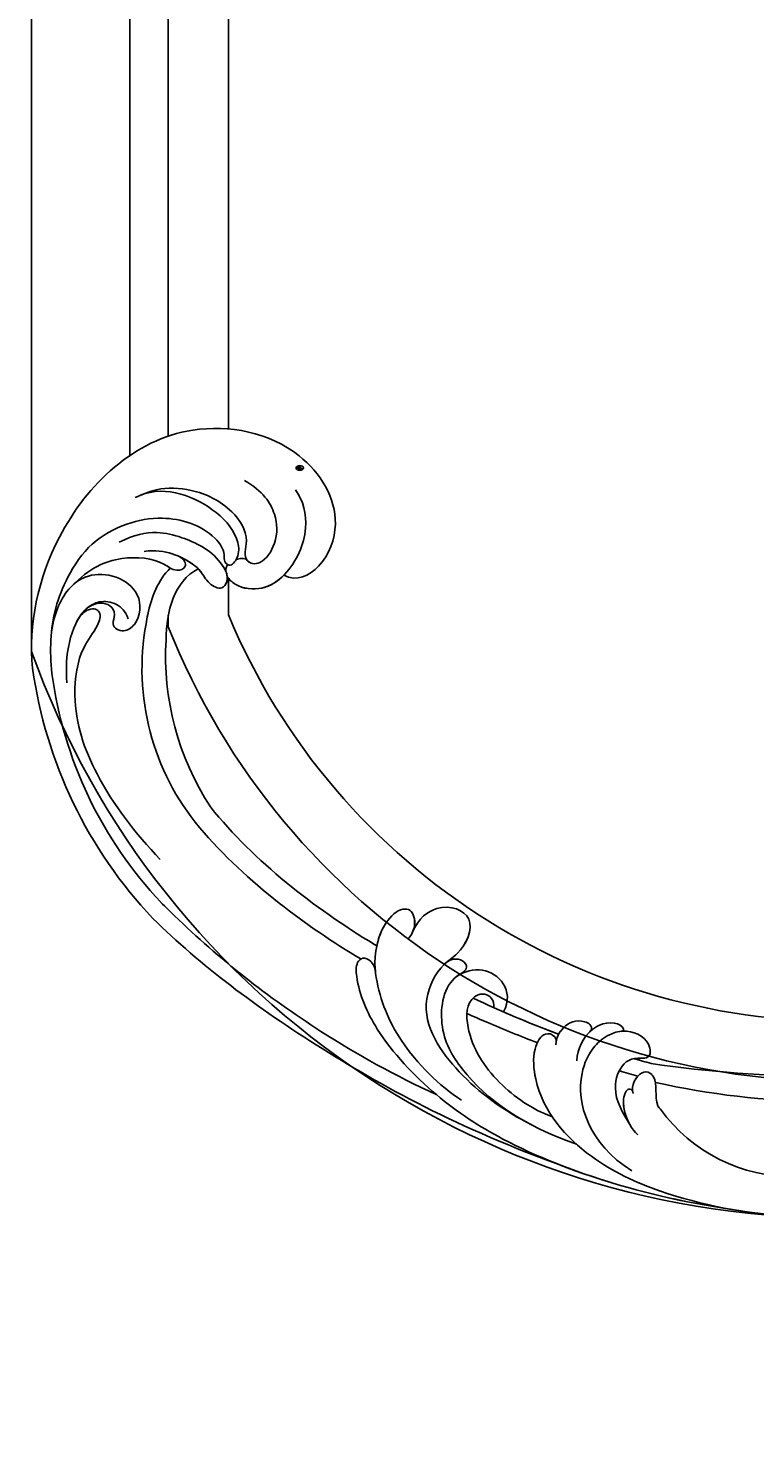
# Model space of a CAD drawing. Units: millimetres. Extents: x 26526 to 28626, y 375 to 1860.
# Drawn here: x 28278 to 28292, y 955 to 982 of the extents above; entities that cross this region are included whole.
import ezdxf
from ezdxf.xclip import XClip

# ---------------------------------------------------------------- set-up
doc = ezdxf.new("R2010")
doc.units = ezdxf.units.MM
doc.header["$XCLIPFRAME"] = 2
for name, color, linetype in [('H-06.木作(細線)', 8, 'Continuous'), ('H-07.木作(中線)', 6, 'Continuous'), ('H-08.木作(細線)', 8, 'Continuous')]:
    doc.layers.add(name, color=color, linetype=linetype)
doc.layers.add('logo', color=240, linetype='Continuous', plot=False)

# ---------------------------------------------------------------- blocks, each defined once
blk = doc.blocks.new('logo')
at = {"layer": 'logo'}
h = blk.add_hatch(color=256, dxfattribs=at)
edge = h.paths.add_edge_path()
edge.add_ellipse((0.18, 0.6), major_axis=(0.323, 0.566), ratio=0.659111, start_angle=263.8576, end_angle=429.825)
edge.add_arc((0.02, 1.39), 0.399, 258.9967, 261.058)
edge.add_ellipse((0.18, 0.6), major_axis=(0.314, 0.551), ratio=0.659838, start_angle=263.243, end_angle=428.5195, ccw=False)
edge.add_arc((0.51, 0.37), 0.0433, 263.9962, 282.4455)
edge = h.paths.add_edge_path()
edge.add_ellipse((0.18, 0.6), major_axis=(0.314, 0.551), ratio=0.659838, start_angle=70.2744, end_angle=262.8394, ccw=False)
edge.add_arc((0.03, 1.2), 0.237, 245.2323, 248.2557, ccw=False)
edge.add_ellipse((0.18, 0.6), major_axis=(0.323, 0.566), ratio=0.659111, start_angle=71.1999, end_angle=263.5875)
edge.add_arc((0.5, 0.37), 0.0389, 266.4658, 288.3928, ccw=False)
edge = h.paths.add_edge_path(flags=17)
edge.add_line((0.2, 1.02), (0.2, 1.03))
edge.add_arc((0.02, 1.39), 0.399, 261.058, 296.4699, ccw=False)
edge.add_ellipse((0.18, 0.6), major_axis=(0.314, 0.551), ratio=0.659838, start_angle=68.5195, end_angle=70.2744)
edge.add_arc((0.03, 1.2), 0.237, 248.2557, 287.7329)
edge.add_arc((0.18, 0.84), 0.155, 119.2735, 139.7006)
edge.add_arc((0.45, 0.59), 0.526, 137.2638, 146.3296)
edge.add_arc((0.7, 0.49), 0.794, 150.4954, 153.1332)
edge.add_arc((0.17, 0.07), 0.799, 100.8186, 103.2077, ccw=False)
edge.add_arc((0.3, 0.68), 0.325, 138.9231, 148.8948, ccw=False)
edge.add_arc((0.62, 0.39), 0.758, 124.4657, 138.4002, ccw=False)
edge = h.paths.add_edge_path()
edge.add_arc((0.03, 1.2), 0.237, 233.3596, 245.2323)
edge.add_ellipse((0.18, 0.6), major_axis=(0.323, 0.566), ratio=0.659111, start_angle=69.825, end_angle=71.1999, ccw=False)
edge.add_arc((0.02, 1.39), 0.399, 251.1923, 258.9967, ccw=False)
h.paths.add_polyline_path([(-0.05, 0.82, -0.021859), (-0.02, 0.83, -0.004955), (-0.01, 0.85, 0.012967), (-0.05, 0.83, 0.223317), (-0.2, 0.65, 0.425243), (-0.17, 0.61, 0.393247), (-0.02, 0.74, -0.084558), (0.02, 0.84, 0.019194), (-0.02, 0.83, 0.004726), (-0.02, 0.82, 0.021148), (-0.04, 0.73, -0.080721), (-0.07, 0.66, -0.104113), (-0.11, 0.63, -0.094873), (-0.16, 0.62, -0.207877), (-0.18, 0.64, -0.223034), (-0.18, 0.67, -0.16869)], flags=17)
h.paths.add_polyline_path([(0.36, 0.97, 0.088592), (0.28, 0.95, 0.140724), (0.2, 0.82, -0.012272), (0.2, 0.81, -0.041532), (0.22, 0.8, 0.005558), (0.22, 0.82, -0.187874)], flags=17)
h.paths.add_polyline_path([(0.19, 0.73, 0.011592), (0.2, 0.77, 0.056884), (0.19, 0.79, -0.271208), (0.1, 0.71, -0.679677), (0.04, 0.82, -0.290071), (0.16, 0.82, -0.103922), (0.19, 0.79, 0.053349), (0.2, 0.81, -0.004508), (0.2, 0.82, 0.220604), (0.1, 0.86, -0.015501), (0.05, 0.85, 0.008768), (0.03, 0.85, 0.029539), (0.02, 0.84, 1.009367)], flags=17)
h.paths.add_polyline_path([(0.22, 0.8, -0.008928), (0.2, 0.77, -0.347678), (0.17, 0.63, 0.00727), (0.06, 0.58, -0.035606), (0.06, 0.58, 0.01139), (0.07, 0.57, 0.012101), (0.15, 0.61, 0.461639)], flags=17)
h.paths.add_polyline_path([(0.11, 0.67, 0.433181), (0.03, 0.63, 0.04486), (0.03, 0.62, -0.026783), (0.04, 0.62, -0.142026), (0.05, 0.64, -0.307429), (0.09, 0.66, -0.953401), (0.07, 0.62, 0.069613), (0.04, 0.62, 0.042891), (0.04, 0.62, -0.067719), (0.07, 0.61, 0.893379)], flags=17)
h.paths.add_polyline_path([(0.02, 0.61, -0.009243), (0.03, 0.61, -0.026651), (0.03, 0.62, 0.013684), (0.02, 0.62, 0.174326), (0, 0.61, 0.391287), (0.01, 0.57, 0.210555), (0.04, 0.56), (0.04, 0.56, 0.001326), (0.05, 0.57, -0.005065), (0.05, 0.57, -0.027528), (0.04, 0.57, -0.195292), (0.02, 0.58, -0.659298)], flags=17)
h.paths.add_polyline_path([(0.04, 0.62, 0.023127), (0.03, 0.61, 0.184672), (0.04, 0.57, 0.098355), (0.06, 0.58, -0.009788), (0.05, 0.58, -0.240413)], flags=17)
h.paths.add_polyline_path([(0.07, 0.57, -0.002039), (0.05, 0.57, 0.07599), (0.1, 0.55, 0.108431), (0.23, 0.55, -0.004552), (0.23, 0.56, -0.028332), (0.17, 0.55, -0.123708)], flags=17)
h.paths.add_polyline_path([(0.4, 0.74, -0.55173), (0.42, 0.69, -0.18979), (0.3, 0.57, -0.013881), (0.27, 0.56, 0.011039), (0.27, 0.56, 0.022162), (0.29, 0.56, -0.010966), (0.31, 0.57, -0.001761), (0.35, 0.58, 0.034744), (0.38, 0.6, 0.086103), (0.43, 0.67, 0.506659), (0.4, 0.76, 0.355205), (0.25, 0.67, 0.093422), (0.23, 0.56, 0.017263), (0.27, 0.56, -0.31391)], flags=17)
h.paths.add_polyline_path([(0.26, 0.55, -0.009702), (0.27, 0.55, -0.004936), (0.27, 0.56, -0.035369), (0.24, 0.55, -0.002587), (0.23, 0.55, 0.014405), (0.24, 0.53, -0.020509)], flags=17)
h.paths.add_polyline_path([(0.27, 0.55, -0.007857), (0.27, 0.55, 0.009702), (0.26, 0.55, 0.020509), (0.24, 0.53, 0.000681), (0.24, 0.53, -0.002588), (0.24, 0.53, -0.013713), (0.25, 0.53, -0.01198)], flags=17)
h.paths.add_polyline_path([(0.28, 0.52, -0.036579), (0.27, 0.55, 0.01198), (0.25, 0.53, 0.013411), (0.24, 0.53, 0.001089), (0.24, 0.53, 0.015933), (0.24, 0.43, -0.190203), (0.19, 0.3, -0.266161), (0.12, 0.27, -0.207317), (0.18, 0.48, -0.064593), (0.24, 0.53, -0.001017), (0.24, 0.53, -0.000681), (0.24, 0.53, 0.152538), (0.11, 0.38, 0.230241), (0.11, 0.24, 0.234095), (0.21, 0.27, 0.172717), (0.27, 0.37, 0.028132), (0.28, 0.44, -0.014352), (0.28, 0.46, 0.062016), (0.31, 0.45, 0.349487), (0.46, 0.53, 0.392407), (0.44, 0.61, 0.130108), (0.38, 0.6, 0.001865), (0.35, 0.58, -0.054721), (0.29, 0.56, 0.014593), (0.27, 0.55, 0.007857), (0.27, 0.55, -0.01108), (0.3, 0.56, -0.100678), (0.41, 0.59, -0.349203), (0.43, 0.57, -0.402437), (0.32, 0.46, -0.009974), (0.32, 0.47, 0.613372), (0.29, 0.51, 0.175713), (0.28, 0.5, -0.002484), (0.28, 0.49, -0.463644), (0.3, 0.49, -0.513768), (0.3, 0.47, -0.075052), (0.28, 0.48, 0.007944)], flags=17)
h.paths.add_polyline_path([(0.31, 0.45, -0.062016), (0.28, 0.46, -0.007786), (0.28, 0.44, 0.027572), (0.28, 0.41, 0.0582), (0.28, 0.4, 0.26466), (0.38, 0.29, 0.315327), (0.49, 0.33, -0.025867), (0.49, 0.33, -0.380363), (0.35, 0.33, -0.153954), (0.31, 0.4, -0.090831)], flags=17)
h.paths.add_polyline_path([(0.46, 0.37, 0.336432), (0.49, 0.33, 0.025867), (0.49, 0.33, 0.026394), (0.5, 0.33, -0.025927), (0.49, 0.33, -0.173285), (0.47, 0.35, -0.685315), (0.49, 0.38, -0.491027), (0.5, 0.35, -0.040547), (0.49, 0.33, 0.025927), (0.5, 0.33, 0.139653), (0.51, 0.36, 1.004843)], flags=17)
h.paths.add_polyline_path([(0.41, 1, 0.143839), (0.35, 1, 0.069213), (0.28, 0.95, -0.088592), (0.36, 0.97, 0.404636)], flags=17)
h.paths.add_polyline_path([(0.27, 0.95, -0.01627), (0.28, 0.95, -0.069213), (0.35, 1, 0.037626), (0.22, 0.93, -0.082213), (0.04, 0.85, 0.004306), (0.02, 0.85, 0.008989), (0.02, 0.84, -0.006474), (0.03, 0.85, -0.136946), (0.1, 0.86, 0.054668)], flags=17)
for points in [[(0.02, 0.84, 0.019194), (-0.02, 0.83, 0.004726), (-0.02, 0.82, -0.044587), (-0.04, 0.73, -0.07623), (-0.08, 0.67, -0.235864), (-0.16, 0.62, -0.450297), (-0.18, 0.67, -0.16869), (-0.05, 0.82, -0.021859), (-0.02, 0.83, -0.004955), (-0.01, 0.85, 0.012967), (-0.05, 0.83, 0.223317), (-0.2, 0.65, 0.425243), (-0.17, 0.61, 0.393247), (-0.02, 0.74, -0.084558)], [(-0.16, 0.62, -0.206522), (-0.18, 0.64, 0.207877), (-0.16, 0.62, 0.024305), (-0.15, 0.62, -0.043373)], [(0.27, 0.56, -0.011039), (0.27, 0.56, -0.017263), (0.23, 0.56, 0.004552), (0.23, 0.55, 0.002587), (0.24, 0.55, 0.035369)]]:
    blk.add_hatch(color=256, dxfattribs=at).paths.add_polyline_path(points)
h = blk.add_hatch(color=256, dxfattribs=at)
edge = h.paths.add_edge_path()
edge.add_ellipse((0.18, 0.6), major_axis=(0.314, 0.551), ratio=0.659838, start_angle=68.5195, end_angle=70.2744, ccw=False)
edge.add_arc((0.02, 1.39), 0.399, 258.9967, 261.058, ccw=False)
edge.add_ellipse((0.18, 0.6), major_axis=(0.323, 0.566), ratio=0.659111, start_angle=69.825, end_angle=71.1999)
edge.add_arc((0.03, 1.2), 0.237, 245.2323, 248.2557)
h = blk.add_hatch(color=256, dxfattribs=at)
h.paths.add_polyline_path([(0.22, 0.8, 0.041532), (0.2, 0.81, 0.012272), (0.2, 0.82, 0.004508), (0.2, 0.81, -0.053349), (0.19, 0.79, -0.056884), (0.2, 0.77, 0.008928)])
h.paths.add_polyline_path([(0.02, 0.84, -0.008989), (0.02, 0.85, 0.010425), (-0.01, 0.85, 0.004955), (-0.02, 0.83, -0.019194)])
h.paths.add_polyline_path([(0.1, 0.86, 0.136946), (0.03, 0.85, -0.008768), (0.05, 0.85, 0.015501)])
h.paths.add_polyline_path([(0.04, 0.62, 0.026783), (0.03, 0.62, 0.026651), (0.03, 0.61, -0.023127), (0.04, 0.62, -0.042891)])
h.paths.add_polyline_path([(0.07, 0.57, -0.01139), (0.06, 0.58, -0.098355), (0.04, 0.57, 0.027528), (0.05, 0.57, 0.005065), (0.05, 0.57, 0.002039)])
for p, q in [((0.04, 0.56), (0.04, 0.56)), ((0.2, 1.03), (0.2, 1.02))]:
    blk.add_line(p, q, dxfattribs=at)
at = {"layer": 'logo', "lineweight": 0}
for p, q in [((0.04, 0.56), (0.04, 0.56)), ((0.2, 1.02), (0.2, 1.03))]:
    blk.add_line(p, q, dxfattribs=at)
at = {"layer": 'logo'}
for points in [[(-0.17, 0.61, -0.425243), (-0.2, 0.65, -0.223317), (-0.05, 0.83, -0.027703), (0.04, 0.85, 0.082213), (0.22, 0.93, -0.037626), (0.35, 1, -0.143839), (0.41, 1, -0.872775)], [(-0.16, 0.62, -0.434531), (-0.18, 0.67, -0.16869), (-0.05, 0.82, 0.909183)], [(0.2, 1.02, 0.060876), (0.06, 0.9, 0.137716), (-0.02, 0.74, -0.393247), (-0.17, 0.61, 79.578459)], [(-0.11, 1.01, 0.200172), (0.2, 1.03, -0.066965)], [(-0.11, 1.01, 0.241802), (0.1, 0.98, 0.575938)], [(-0.05, 0.82, -0.056349), (0.05, 0.85, 0.070229), (0.27, 0.95, 0.769245)], [(-0.02, 0.82, 0.021148), (-0.04, 0.73, 0.658186)], [(0.06, 0.94, 0.039578), (0.01, 0.88, 0.021193), (-0.02, 0.82, 0.700396)], [(0.04, 0.56, -0.210555), (0.01, 0.57, -0.391287), (0, 0.61, -0.174326), (0.02, 0.62, -0.110406), (0.07, 0.62, 0.953401), (0.09, 0.66)], [(0.22, 0.82, -0.026083), (0.19, 0.73, -1.009367), (0.02, 0.84, 0.624773)], [(0.06, 0.58, -0.338614), (0.02, 0.58, -0.659298), (0.02, 0.61, -0.100316), (0.07, 0.61, 0.893379), (0.11, 0.67, 0.433181), (0.03, 0.63, 0.289299), (0.05, 0.57, 0.081086), (0.1, 0.55, -0.684784)], [(0.02, 0.84, -0.416943), (0.2, 0.81, 0.828532)], [(0.2, 0.81, -0.329321), (0.1, 0.71, -0.679677), (0.04, 0.82, 0.415871)], [(0.04, 0.82, -0.290071), (0.16, 0.82, -0.539799), (0.17, 0.63, 0.00727), (0.06, 0.58, -1.51475)], [(0.09, 0.66, 0.307429), (0.05, 0.64, 0.446432), (0.05, 0.58, 0.145269), (0.17, 0.55, -0.214979)], [(0.15, 0.61, -0.015466), (0.04, 0.56, 0.608014)], [(0.1, 0.98, 0.089367), (0.06, 0.94, 0.028397)], [(0.28, 0.46, -0.035926), (0.27, 0.37, -0.172717), (0.21, 0.27, -0.234095), (0.11, 0.24, -0.230241), (0.11, 0.38, -0.17359), (0.26, 0.55)], [(0.1, 0.55, 0.111049), (0.24, 0.55, 0.147976), (0.38, 0.6, 0.393525)], [(0.24, 0.53, 0.016972), (0.24, 0.43, -0.190203), (0.19, 0.3, -0.266161), (0.12, 0.27, -0.290937), (0.25, 0.53, 0.211969)], [(0.2, 0.81, -0.513007), (0.15, 0.61, -1.702754)], [(0.17, 0.55, 0.059536), (0.3, 0.57, 0.18979), (0.42, 0.69, 0.55173), (0.4, 0.74, 0.38162), (0.28, 0.52, -0.007944), (0.28, 0.48, -0.007944)], [(0.19, 1.02, 0.002733), (0.2, 1.02)], [(0.35, 1, 0.216717), (0.2, 0.81, 0.638327)], [(0.36, 0.97, 0.187874), (0.22, 0.82, 0.783226)], [(0.38, 0.6, 0.086103), (0.43, 0.67, 0.506659), (0.4, 0.76, 0.355205), (0.25, 0.67, 0.113269), (0.24, 0.53, 0.583131)], [(0.25, 0.53, -0.023063), (0.3, 0.56, -0.100678), (0.41, 0.59, -0.349203), (0.43, 0.57, -0.402437), (0.32, 0.46, -0.247136)], [(0.26, 0.55, -0.035274), (0.31, 0.57, -0.003626), (0.38, 0.6, 0.389489)], [(0.27, 0.95, -0.105013), (0.36, 0.97, 0.404636), (0.41, 1, 1.743742)], [(0.38, 0.6, -0.130108), (0.44, 0.61, -0.392407), (0.46, 0.53, -0.420619), (0.28, 0.46, -0.420619)], [(0.28, 0.5, -0.175713), (0.29, 0.51, -0.613372), (0.32, 0.47)], [(0.3, 0.47, 0.513768), (0.3, 0.49, 0.463644), (0.28, 0.49, 0.463644)], [(0.3, 0.47, -0.075052), (0.28, 0.48)], [(0.31, 0.45, 0.090831), (0.31, 0.4, 0.169704), (0.36, 0.32)], [(0.32, 0.47, 0.009974), (0.32, 0.46, 0.009974)], [(0.51, 0.36, -0.166662), (0.49, 0.33, -0.70739)]]:
    blk.add_lwpolyline(points, format="xyb", dxfattribs=at)
at = {"layer": 'logo', "lineweight": 0}
for centre, radius, start, end in [((0.07, 0.58), 0.28, 114.7362, 165.0904), ((-0.16, 0.65), 0.0374, 171.8348, 263.9838), ((0.09, 0.56), 0.292, 119.8523, 158.1526), ((-0.15, 0.65), 0.0336, 149.7688, 246.7364), ((-0.16, 0.76), 0.146, 267.5844, 353.4527), ((-0.17, 0.73), 0.111, 272.2715, 325.3573), ((0.02, 1.39), 0.399, 251.1923, 296.4699), ((-0.26, 0.8), 0.225, 324.2142, 341.6511), ((0.17, 0.07), 0.799, 103.2077, 106.1792), ((0.14, 0.4), 0.462, 110.1482, 115.1572), ((-0.51, 0.9), 0.5, 339.9296, 350.1414), ((0.7, 0.49), 0.794, 153.1332, 154.2687), ((0.7, 0.49), 0.794, 153.1332, 154.2687), ((0.14, 0.4), 0.462, 105.7498, 110.1482), ((0.14, 0.4), 0.462, 105.7498, 110.1482), ((0.3, 0.68), 0.325, 150.9548, 170.2881), ((0.7, 0.49), 0.794, 154.2687, 155.3518), ((0.7, 0.49), 0.794, 150.4954, 153.1332), ((0.17, 0.07), 0.799, 100.8186, 103.2077), ((0.17, 0.07), 0.799, 100.8186, 103.2077), ((0.02, 0.59), 0.027, 151.6425, 237.1215), ((0.1, 0.78), 0.101, 147.8295, 328.8978), ((0.03, 0.58), 0.0386, 98.6046, 138.1597), ((0.45, 0.59), 0.526, 137.2638, 146.3296), ((0.03, 0.6), 0.0177, 105.7526, 239.3398), ((0.03, 0.61), 0.0459, 234.5859, 282.1467), ((0.3, 0.68), 0.325, 138.9231, 148.8948), ((0.1, 0.73), 0.131, 121.8036, 128.5716), ((0.17, 0.07), 0.799, 99.8317, 100.8186), ((0.3, 0.68), 0.325, 148.8948, 150.9548), ((0.14, 0.4), 0.462, 104.2662, 105.7498), ((0.3, 0.68), 0.325, 148.8948, 150.9548), ((0.05, 0.51), 0.117, 102.4178, 105.5537), ((0.05, 0.49), 0.123, 101.6186, 103.7368), ((0.04, 0.61), 0.0383, 230.8646, 275.0659), ((0.1, 0.73), 0.131, 90.6121, 121.8036), ((0.14, 0.4), 0.462, 102.2567, 104.2662), ((0.09, 0.78), 0.0664, 143.3048, 280.117), ((0.09, 0.61), 0.0622, 70.679, 164.3644), ((0.09, 0.62), 0.064, 167.0919, 177.3661), ((0.05, 0.51), 0.117, 96.281, 102.4178), ((0.05, 0.49), 0.123, 96.3193, 101.6186), ((0.05, 0.51), 0.117, 96.281, 102.4178), ((0.09, 0.62), 0.064, 177.3661, 183.4727), ((0.05, 0.49), 0.123, 96.3193, 101.6186), ((0.09, 0.62), 0.064, 177.3661, 183.4727), ((0.09, 0.62), 0.064, 183.4727, 225.325), ((-0.1, 1.46), 0.618, 283.2744, 302.0739), ((0.1, 0.73), 0.11, 60.1861, 124.8898), ((0.08, 0.61), 0.0419, 133.7672, 166.1009), ((0.05, 0.51), 0.117, 80.3525, 96.281), ((0.08, 0.61), 0.0419, 166.1009, 175.9249), ((0.05, 0.49), 0.123, 80.8228, 96.3193), ((0.08, 0.61), 0.0419, 175.9249, 229.9973), ((0.08, 0.61), 0.0419, 166.1009, 175.9249), ((0.04, 0.61), 0.0383, 275.0659, 297.535), ((-0.68, 2.39), 1.97, 291.5203, 291.8241), ((0.09, 0.62), 0.064, 225.325, 231.6324), ((-0.19, 1.69), 0.875, 285.3109, 288.8633), ((0.08, 0.63), 0.0367, 83.4964, 151.8522), ((0.16, 0.76), 0.211, 238.695, 240.9381), ((-0.68, 2.39), 1.97, 291.8241, 292.2914), ((0.13, 0.7), 0.155, 239.2194, 256.6015), ((0.13, 0.7), 0.155, 238.0585, 239.2194), ((0.62, 0.39), 0.758, 124.4657, 138.4002), ((0.18, 0.84), 0.155, 119.2735, 139.7006), ((1.92, -2.98), 4.02, 115.8994, 117.5656), ((0.04, 0.61), 0.0383, 297.535, 305.6919), ((0.16, 0.76), 0.211, 240.9381, 243.5484), ((0.09, 0.65), 0.0353, 243.9263, 51.0341), ((0.08, 0.64), 0.0217, 251.3968, 65.9306), ((-0.68, 2.39), 1.97, 292.2914, 295.0645), ((0.16, 0.76), 0.211, 243.5484, 271.7569), ((0.26, 0.31), 0.166, 155.203, 207.0666), ((-0.19, 1.69), 0.875, 288.8633, 301.3798), ((0.1, 0.73), 0.131, 40.8505, 90.6121), ((0.08, 0.83), 0.116, 281.7653, 342.4614), ((0.16, 0.86), 0.321, 258.87, 283.6239), ((0.41, 0.25), 0.329, 122.0966, 156.7882), ((0.39, 0.3), 0.273, 124.9761, 186.879), ((0.1, 0.73), 0.13, 292.5765, 31.6961), ((0.1, 0.72), 0.114, 36.3079, 60.04), ((0.1, 0.72), 0.114, 306.5995, 23.2852), ((0.14, 1.13), 0.581, 272.9888, 279.4802), ((0.08, 0.83), 0.116, 342.4614, 354.6764), ((0.08, 0.83), 0.116, 342.4614, 354.6764), ((0.1, 0.72), 0.114, 23.2852, 36.3079), ((0.1, 0.72), 0.114, 23.2852, 36.3079), ((-0.61, 1.07), 0.874, 336.959, 339.6154), ((0.47, 0.74), 0.286, 131.3266, 163.3678), ((0.47, 0.74), 0.286, 163.3678, 164.401), ((0.1, 0.73), 0.131, 38.0381, 40.8505), ((0.47, 0.74), 0.286, 163.3678, 164.401), ((0.1, 0.73), 0.131, 38.0381, 40.8505), ((0.1, 0.73), 0.13, 31.6961, 41.2089), ((0.1, 0.73), 0.13, 31.6961, 41.2089), ((-0.61, 1.07), 0.874, 339.6154, 341.6615), ((-0.61, 1.07), 0.874, 339.6154, 341.6615), ((0.71, 0.13), 0.935, 112.6486, 121.2678), ((0.49, 0.72), 0.291, 117.4328, 159.9943), ((-0.61, 1.07), 0.874, 341.6615, 342.9354), ((0.14, 1.13), 0.581, 279.4802, 283.4362), ((0.55, 0.57), 0.32, 182.4453, 183.4886), ((0.16, 0.86), 0.321, 283.6239, 284.2167), ((0.55, 0.57), 0.32, 183.4886, 186.7897), ((0.22, 0.81), 0.256, 273.4512, 281.5539), ((0.41, 0.25), 0.329, 117.3968, 122.0966), ((0.4, 0.3), 0.281, 122.374, 125.4474), ((-0.3, 0.45), 0.545, 7.5429, 8.1488), ((0.55, 0.57), 0.32, 186.7897, 186.9458), ((0.38, 0.63), 0.137, 82.2276, 160.4489), ((0.52, 0.03), 0.577, 115.5374, 118.2829), ((0.44, 0.18), 0.406, 114.5532, 116.7766), ((0.38, 0.75), 0.226, 115.8995, 119.6279), ((0.46, 0.56), 0.187, 109.838, 179.5483), ((0.14, 1.13), 0.581, 283.4362, 286.6173), ((0.46, 0.56), 0.187, 179.5483, 182.0782), ((0.22, 0.81), 0.256, 281.5539, 286.6322), ((0.44, 0.18), 0.406, 111.2089, 114.5532), ((0.52, 0.03), 0.577, 112.9982, 115.5374), ((0.46, 0.56), 0.187, 182.0782, 183.2094), ((0.46, 0.56), 0.187, 183.2094, 185.01), ((0.46, 0.56), 0.187, 185.01, 193.3895), ((0.47, 0.74), 0.286, 115.4894, 131.3266), ((0.47, 0.74), 0.286, 115.4894, 131.3266), ((0.38, 0.75), 0.226, 95.6485, 115.8995), ((0.38, 0.75), 0.226, 95.6485, 115.8995), ((0.34, 0.58), 0.136, 244.3758, 335.626), ((-1.08, 0.39), 1.36, 3.6768, 5.4974), ((0.29, 0.48), 0.0241, 86.756, 126.6195), ((-1.08, 0.39), 1.36, 4.2266, 4.7959), ((0.29, 0.48), 0.0148, 48.9877, 148.4858), ((0.32, 0.54), 0.0724, 235.2903, 252.4587), ((0.6, 0.44), 0.32, 175.9493, 185.5558), ((0.34, 0.58), 0.136, 244.3758, 258.5706), ((0.6, 0.44), 0.32, 175.9493, 185.5558), ((0.32, 0.4), 0.038, 179.2922, 192.6156), ((0.42, 0.43), 0.142, 192.9154, 252.2115), ((0.22, 0.81), 0.256, 286.6322, 299.1609), ((0.44, 0.18), 0.406, 108.6958, 111.2089), ((0.3, 0.48), 0.0251, 327.1994, 93.2945), ((0.22, 0.78), 0.227, 292.2367, 335.222), ((0.43, 0.3), 0.29, 94.0374, 117.0335), ((0.29, 0.48), 0.016, 301.3037, 50.0743), ((2.55, -4.36), 5.41, 114.0704, 114.474), ((0.46, 0.43), 0.143, 189.1555, 227.6818), ((0.32, 0.58), 0.111, 267.175, 354.8617), ((0.43, 0.44), 0.113, 165.2767, 167.5624), ((0.42, 0.41), 0.104, 219.3152, 312.3495), ((0.39, 0.9), 0.101, 81.2439, 113.9848), ((0.22, 0.81), 0.256, 299.1609, 307.1205), ((2.55, -4.36), 5.41, 113.6429, 114.0704), ((0.37, 1.01), 0.0392, 258.5502, 346.6702), ((0.21, 0.8), 0.262, 310.2009, 329.8856), ((0.42, 0.5), 0.103, 81.5328, 111.1847), ((0.41, 0.39), 0.106, 252.0283, 322.0343), ((0.38, 0.7), 0.0613, 327.2799, 74.7579), ((0.39, 0.7), 0.0345, 330.444, 85.9913), ((0.41, 0.56), 0.0267, 8.5098, 85.5073), ((0.41, 0.55), 0.0627, 337.3085, 63.01), ((0.49, 0.36), 0.0248, 345.864, 166.4176), ((0.5, 0.37), 0.0389, 177.6916, 252.0699), ((0.49, 0.36), 0.0192, 85.2505, 222.9442), ((0.51, 0.37), 0.0433, 213.0653, 252.3889), ((0.48, 0.36), 0.0263, 331.2506, 75.8597), ((0.43, 0.4), 0.0917, 317.7365, 327.0242), ((0.51, 0.37), 0.0433, 252.3889, 295.424), ((0.5, 0.37), 0.0389, 252.0699, 306.6919)]:
    blk.add_arc(centre, radius, start, end, dxfattribs=at)
at = {"layer": 'logo'}
for major_axis, ratio in [((0.323, 0.566), 0.659111), ((0.314, 0.551), 0.659838)]:
    blk.add_ellipse((0.18, 0.6), major_axis=major_axis, ratio=ratio, dxfattribs=at)
at = {"layer": 'logo', "insert": (-0.18, 0.21), "char_height": 0.0564, "width": 0.7641, "attachment_point": 1}
blk.add_mtext('{\\fVerdana|b0|i1|c0|p34;GOODWARE}', dxfattribs=at)
blk = doc.blocks.new('SE-21122L-d')
at = {"layer": 'H-08.木作(細線)'}
for centre, radius, start, end in [((-25.78, 60.17), 55.59, 19.3157, 54.7566), ((-23.06, 61.84), 50.41, 19.3657, 55.1025), ((-13.63, 66.83), 30.23, 22.8362, 73.1541), ((-17.91, 61.92), 33.68, 29.6107, 66.0889), ((-115, 60.48), 136.82, 323.5025, 341.2277), ((-79.96, 40.36), 99.62, 321.9245, 345.217), ((1.09, 3.9), 20.03, 332.0255, 26.665)]:
    blk.add_arc(centre, radius, start, end, dxfattribs=at)
for points, knots in [([(6.3, 105.57), (1.8, 108.51), (-10.95, 111.97), (-28.78, 105.81), (-33.56, 89.59), (-28.07, 80.48), (-20.95, 79.55), (-17.78, 81.77), (-17.83, 83.57)], [80.255195, 80.255195, 80.255195, 80.255195, 96.312663, 117.063967, 129.85373, 139.117585, 144.432449, 148.886709, 148.886709, 148.886709, 148.886709]), ([(6.3, 105.57), (1.8, 108.51), (-10.95, 111.97), (-28.78, 105.81), (-33.56, 89.59), (-28.07, 80.48), (-20.95, 79.55), (-17.78, 81.77), (-17.83, 83.57)], [80.255195, 80.255195, 80.255195, 80.255195, 96.312663, 117.063967, 129.85373, 139.117585, 144.432449, 148.886709, 148.886709, 148.886709, 148.886709]), ([(6.3, 105.57), (1.8, 108.51), (-10.95, 111.97), (-28.78, 105.81), (-33.56, 89.59), (-28.07, 80.48), (-20.95, 79.55), (-17.78, 81.77), (-17.83, 83.57)], [80.255195, 80.255195, 80.255195, 80.255195, 96.312663, 117.063967, 129.85373, 139.117585, 144.432449, 148.886709, 148.886709, 148.886709, 148.886709]), ([(-18.44, 103.6), (-21.12, 101.37), (-21.6, 95.05), (-19.62, 90.8), (-17.52, 89.44), (-15.68, 89.73), (-15.93, 90.81), (-17.24, 91.3), (-18.87, 94.6), (-17.86, 99.6), (-14.68, 103.68), (-10.57, 106.46), (-5.89, 107), (-0.16, 106.46), (3.45, 104.71), (5.79, 103.19)], [0, 0, 0, 0, 8.474115, 13.361481, 15.345014, 16.603706, 17.275301, 17.991584, 20.025189, 26.276163, 30.565475, 35.260906, 40.145041, 44.034023, 51.771969, 51.771969, 51.771969, 51.771969]), ([(-3.37, 102.99), (-4.42, 102.48), (-5.18, 100.9), (-4.23, 99.54), (-2.56, 99.48), (-2.55, 97.65), (-4.82, 96.51), (-7.99, 97.88), (-8.6, 101.8), (-6.97, 105.06), (-3.84, 106.53), (-0.33, 106.28), (2.23, 105.17)], [0, 0, 0, 0, 1.799801, 2.823041, 3.83737, 5.524137, 7.026507, 10.552781, 13.773779, 17.187234, 20.759099, 25.382629, 25.382629, 25.382629, 25.382629]), ([(-4.76, 105.94), (-7.76, 104.98), (-10.71, 102.78), (-12.71, 97.91), (-12.05, 95.74), (-13.09, 94.38), (-14.03, 95.15), (-14.02, 96.02)], [0, 0, 0, 0, 5.099579, 9.428055, 11.183041, 12.208533, 12.996785, 12.996785, 12.996785, 12.996785]), ([(-4.76, 105.94), (-7.76, 104.98), (-10.71, 102.78), (-12.71, 97.91), (-12.05, 95.74), (-13.09, 94.38), (-14.03, 95.15), (-14.02, 96.02)], [0, 0, 0, 0, 5.099579, 9.428055, 11.183041, 12.208533, 12.996785, 12.996785, 12.996785, 12.996785]), ([(-3.37, 102.99), (-4.42, 102.48), (-5.18, 100.9), (-4.23, 99.54), (-2.56, 99.48), (-2.55, 97.65), (-4.82, 96.51), (-7.99, 97.88), (-8.6, 101.8), (-7.12, 104.77), (-5.57, 105.69), (-4.76, 105.94)], [0, 0, 0, 0, 1.799801, 2.823041, 3.83737, 5.524137, 7.026507, 10.552781, 13.773779, 17.187234, 19.846746, 19.846746, 19.846746, 19.846746]), ([(-25.91, 93.12), (-25.77, 90.51), (-24.32, 87.87), (-21.24, 86.09), (-18.18, 86.35), (-17.3, 87.49), (-17.31, 88.99), (-20.18, 89.27), (-22.45, 93.41), (-22.27, 97.97), (-20.49, 101.96), (-18.67, 103.43), (-17.95, 104.01)], [0, 0, 0, 0, 4.242391, 7.656583, 10.375076, 11.306332, 12.018437, 14.43919, 18.029312, 23.426207, 27.511484, 30.210779, 30.210779, 30.210779, 30.210779]), ([(-18.44, 103.6), (-21.12, 101.37), (-21.6, 95.05), (-19.62, 90.8), (-17.52, 89.44), (-15.9, 89.7), (-15.84, 90.18), (-15.84, 90.25)], [0, 0, 0, 0, 8.474115, 13.361481, 15.345014, 16.603706, 16.810079, 16.810079, 16.810079, 16.810079]), ([(-12.6, 100.04), (-14.16, 97.83), (-14.09, 94.89), (-13.79, 92.98), (-12.65, 91.3), (-12.65, 89.49), (-14.48, 89.18), (-16.56, 92.08), (-16.4, 96.27), (-15.58, 99.83), (-13.84, 102.11), (-12.2, 103.23)], [0, 0, 0, 0, 5.314139, 7.327145, 9.082961, 10.691351, 11.66577, 14.151844, 19.81379, 23.384897, 27.55882, 27.55882, 27.55882, 27.55882]), ([(5.94, 101.05), (4.53, 101.95), (1.5, 103.29), (-2.5, 103.65), (-4.84, 102.14), (-5.51, 100.12), (-5.11, 98.7), (-4.41, 97.98)], [0, 0, 0, 0, 4.509669, 9.010488, 10.929609, 13.128545, 15.137873, 15.137873, 15.137873, 15.137873]), ([(19.9, 81.06), (18.43, 85.18), (15.2, 92.25), (8.65, 99.19), (1.86, 101.56), (-1.33, 100.84), (-3.69, 101.09), (-3.74, 102.54), (-2.44, 103.34), (-1.21, 103.41)], [42.102007, 42.102007, 42.102007, 42.102007, 54.858824, 64.688535, 70.288681, 73.412249, 74.99992, 76.118913, 76.695929, 76.695929, 76.695929, 76.695929]), ([(19.9, 81.06), (18.43, 85.18), (15.2, 92.25), (8.65, 99.19), (1.86, 101.56), (-1.33, 100.84), (-3.69, 101.09), (-3.74, 102.54), (-2.44, 103.34), (-1.21, 103.41)], [42.102007, 42.102007, 42.102007, 42.102007, 54.858824, 64.688535, 70.288681, 73.412249, 74.99992, 76.118913, 76.695929, 76.695929, 76.695929, 76.695929]), ([(-1.21, 103.41), (-1.89, 103.4), (-2.63, 103.29), (-3.3, 103.02), (-3.37, 102.99)], [7.024113, 7.024113, 7.024113, 7.024113, 9.010488, 9.270388, 9.270388, 9.270388, 9.270388]), ([(-14.02, 96.02), (-14.05, 95.37), (-13.98, 94.16), (-13.79, 92.98), (-12.65, 91.3), (-12.65, 89.49), (-14.09, 89.24), (-14.73, 89.71), (-15.04, 90.09)], [3.443217, 3.443217, 3.443217, 3.443217, 5.314139, 7.327145, 9.082961, 10.691351, 11.66577, 13.055659, 13.055659, 13.055659, 13.055659]), ([(-4.87, 95.76), (-5.23, 95.88), (-7.61, 96.63), (-10.31, 96.92), (-12.26, 96.26)], [245.16425, 245.16425, 245.16425, 245.16425, 246.294019, 252.52707, 252.52707, 252.52707, 252.52707]), ([(-4.87, 95.76), (-5.23, 95.88), (-7.61, 96.63), (-10.31, 96.92), (-12.26, 96.26)], [245.16425, 245.16425, 245.16425, 245.16425, 246.294019, 252.52707, 252.52707, 252.52707, 252.52707]), ([(-25.91, 93.12), (-25.77, 90.51), (-24.32, 87.87), (-21.24, 86.09), (-18.18, 86.35), (-17.3, 87.49), (-17.3, 88.2), (-17.44, 88.46), (-17.49, 88.53)], [0, 0, 0, 0, 4.242391, 7.656583, 10.375076, 11.306332, 12.018437, 12.29923, 12.29923, 12.29923, 12.29923]), ([(-13.75, 93.19), (-13.71, 93.07), (-13.47, 92.5), (-12.65, 91.3), (-12.65, 89.49), (-13.85, 89.28), (-14.36, 89.5), (-14.55, 89.63)], [6.838668, 6.838668, 6.838668, 6.838668, 7.327145, 9.082961, 10.691351, 11.66577, 12.399869, 12.399869, 12.399869, 12.399869]), ([(-27.73, 87.07), (-27.01, 85.63), (-24.33, 83.25), (-18.87, 82.82), (-15.05, 84.82), (-13.88, 87.66), (-14.31, 89.27), (-14.55, 89.63)], [0, 0, 0, 0, 5.201985, 11.083119, 14.069926, 16.816756, 17.972562, 17.972562, 17.972562, 17.972562]), ([(-17.83, 83.57), (-16.84, 83.88), (-15.02, 84.88), (-13.88, 87.66), (-14.31, 89.27), (-14.55, 89.63)], [11.22572, 11.22572, 11.22572, 11.22572, 14.069926, 16.816756, 17.972562, 17.972562, 17.972562, 17.972562]), ([(-17.83, 83.57), (-16.84, 83.88), (-15.02, 84.88), (-13.88, 87.66), (-14.31, 89.27), (-14.55, 89.63)], [11.22572, 11.22572, 11.22572, 11.22572, 14.069926, 16.816756, 17.972562, 17.972562, 17.972562, 17.972562]), ([(17.15, 52.75), (17.14, 52.86), (16.49, 61.81), (14.9, 70.58), (11.37, 78.56)], [212.269432, 212.269432, 212.269432, 212.269432, 212.59145, 238.761331, 238.761331, 238.761331, 238.761331]), ([(17.15, 52.75), (17.14, 52.86), (16.49, 61.81), (14.9, 70.58), (11.37, 78.56)], [212.269432, 212.269432, 212.269432, 212.269432, 212.59145, 238.761331, 238.761331, 238.761331, 238.761331]), ([(17.15, 52.75), (17.14, 52.86), (16.49, 61.81), (14.9, 70.58), (11.37, 78.56)], [212.269432, 212.269432, 212.269432, 212.269432, 212.59145, 238.761331, 238.761331, 238.761331, 238.761331]), ([(19.45, 53.76), (19.2, 57.72), (18.21, 66.06), (15.91, 74.48), (14.23, 78.56)], [196.945341, 196.945341, 196.945341, 196.945341, 208.615489, 221.344673, 221.344673, 221.344673, 221.344673]), ([(19.45, 53.76), (19.2, 57.72), (18.21, 66.06), (15.91, 74.48), (14.23, 78.56)], [196.945341, 196.945341, 196.945341, 196.945341, 208.615489, 221.344673, 221.344673, 221.344673, 221.344673]), ([(29.92, 38.02), (30.18, 43.41), (29.76, 56.86), (27.22, 69.79), (24.74, 77.82), (24.51, 78.56)], [0, 0, 0, 0, 14.980982, 37.277892, 39.533623, 39.533623, 39.533623, 39.533623]), ([(29.92, 38.02), (30.18, 43.41), (29.76, 56.86), (27.22, 69.79), (24.74, 77.82), (24.51, 78.56)], [0, 0, 0, 0, 14.980982, 37.277892, 39.533623, 39.533623, 39.533623, 39.533623]), ([(30.38, 18.54), (32.32, 32.7), (31.92, 54.29), (29.12, 70.67), (26.68, 78.56)], [0, 0, 0, 0, 24.228561, 48.631234, 48.631234, 48.631234, 48.631234]), ([(30.38, 18.54), (32.32, 32.7), (31.92, 54.29), (29.12, 70.67), (26.68, 78.56)], [0, 0, 0, 0, 24.228561, 48.631234, 48.631234, 48.631234, 48.631234]), ([(30.38, 18.54), (32.32, 32.7), (31.92, 54.29), (29.12, 70.67), (26.68, 78.56)], [0, 0, 0, 0, 24.228561, 48.631234, 48.631234, 48.631234, 48.631234]), ([(29.11, 34.94), (28.85, 38.11), (26.63, 44.98), (22.67, 49.57), (18.51, 52.53), (14.75, 53.57), (11.78, 52.4), (11.19, 50.95), (12.38, 49.74), (13.9, 49.58), (14.59, 49.74)], [0, 0, 0, 0, 9.925652, 18.435762, 19.493073, 24.908193, 27.987413, 29.33989, 31.580604, 32.78606, 32.78606, 32.78606, 32.78606]), ([(19.89, 51.53), (19.83, 51.57), (18.18, 52.62), (14.75, 53.57), (11.78, 52.4), (11.19, 50.95), (12.38, 49.74), (13.9, 49.58), (14.59, 49.74)], [19.27183, 19.27183, 19.27183, 19.27183, 19.493073, 24.908193, 27.987413, 29.33989, 31.580604, 32.78606, 32.78606, 32.78606, 32.78606]), ([(17.15, 52.75), (16.14, 53.03), (13.98, 53.27), (11.78, 52.4), (11.19, 50.95), (12.25, 49.88), (13.44, 49.65), (13.75, 49.64)], [22.061744, 22.061744, 22.061744, 22.061744, 24.908193, 27.987413, 29.33989, 31.580604, 32.245408, 32.245408, 32.245408, 32.245408]), ([(24.94, -3.15), (27.35, 3.65), (30.01, 13.73), (31.44, 27.13), (30.33, 38.05), (26.97, 47.64), (23.06, 52.35), (20.28, 54.06), (18.82, 53.63), (19.04, 52.03), (20.15, 51.36)], [0, 0, 0, 0, 14.576744, 28.538815, 38.424795, 48.930158, 56.337913, 58.295323, 59.356385, 61.459387, 61.459387, 61.459387, 61.459387]), ([(24.94, -3.15), (27.35, 3.65), (30.01, 13.73), (31.44, 27.13), (30.33, 38.05), (26.97, 47.64), (23.06, 52.35), (20.28, 54.06), (18.82, 53.63), (19.04, 52.03), (20.15, 51.36)], [0, 0, 0, 0, 14.576744, 28.538815, 38.424795, 48.930158, 56.337913, 58.295323, 59.356385, 61.459387, 61.459387, 61.459387, 61.459387]), ([(27.89, 25.54), (27.87, 30.3), (26.97, 35.99), (22.62, 44.78), (15.9, 44.93), (13.06, 43.14), (8.14, 43.24), (8.64, 48.19), (11.72, 49.78), (13.75, 49.64)], [0, 0, 0, 0, 12.000495, 22.620673, 27.404639, 29.791922, 34.432537, 38.538825, 41.136504, 41.136504, 41.136504, 41.136504]), ([(15.21, 44.36), (14.62, 44.13), (12.95, 43.14), (8.14, 43.24), (8.64, 48.19), (11.72, 49.78), (13.75, 49.64)], [27.669927, 27.669927, 27.669927, 27.669927, 29.791922, 34.432537, 38.538825, 41.136504, 41.136504, 41.136504, 41.136504]), ([(15.21, 44.36), (14.62, 44.13), (12.95, 43.14), (8.14, 43.24), (8.64, 48.19), (11.72, 49.78), (13.75, 49.64)], [27.669927, 27.669927, 27.669927, 27.669927, 29.791922, 34.432537, 38.538825, 41.136504, 41.136504, 41.136504, 41.136504]), ([(27.46, 20.05), (28.41, 26.81), (27.52, 34.19), (22.91, 41.56), (16.57, 43.71), (13.45, 40.09), (13.71, 36.76), (15.72, 35.28), (17.21, 35.33)], [0, 0, 0, 0, 19.061748, 26.620457, 33.282759, 36.621019, 39.887155, 43.137273, 43.137273, 43.137273, 43.137273]), ([(27.46, 20.05), (28.41, 26.81), (27.52, 34.19), (22.91, 41.56), (16.57, 43.71), (13.45, 40.09), (13.71, 36.76), (15.72, 35.28), (17.21, 35.33)], [0, 0, 0, 0, 19.061748, 26.620457, 33.282759, 36.621019, 39.887155, 43.137273, 43.137273, 43.137273, 43.137273]), ([(16.29, 42.52), (15.53, 42.23), (14.76, 41.45), (13.73, 42.35), (14.07, 43.97), (15.36, 44.41)], [0, 0, 0, 0, 1.170535, 1.836838, 2.880929, 2.880929, 2.880929, 2.880929]), ([(16.29, 42.52), (15.53, 42.23), (14.76, 41.45), (13.73, 42.35), (14.07, 43.97), (15.36, 44.41)], [0, 0, 0, 0, 1.170535, 1.836838, 2.880929, 2.880929, 2.880929, 2.880929]), ([(16.29, 42.52), (15.53, 42.23), (14.76, 41.45), (13.73, 42.35), (14.07, 43.97), (15.36, 44.41)], [0, 0, 0, 0, 1.170535, 1.836838, 2.880929, 2.880929, 2.880929, 2.880929]), ([(15.89, 42.34), (14.98, 41.86), (13.45, 40.07), (13.71, 36.76), (15.72, 35.28), (17.21, 35.33)], [33.335853, 33.335853, 33.335853, 33.335853, 36.621019, 39.887155, 43.137273, 43.137273, 43.137273, 43.137273]), ([(17.29, 36.63), (16.87, 36.77), (16.22, 37.31), (16.27, 38.66), (18.06, 40.09), (22.22, 37.88), (25.45, 32.3), (26.19, 26.71), (25.84, 24.26)], [0, 0, 0, 0, 1.065192, 2.252054, 3.201212, 7.139353, 14.388786, 21.146386, 21.146386, 21.146386, 21.146386]), ([(17.29, 36.63), (16.87, 36.77), (16.22, 37.31), (16.27, 38.66), (18.06, 40.09), (22.22, 37.88), (25.45, 32.3), (26.19, 26.71), (25.84, 24.26)], [0, 0, 0, 0, 1.065192, 2.252054, 3.201212, 7.139353, 14.388786, 21.146386, 21.146386, 21.146386, 21.146386]), ([(18.65, 29.95), (18.9, 32.14), (19.18, 35.22), (19.38, 38.33), (19.43, 39.22)], [173.299085, 173.299085, 173.299085, 173.299085, 179.924287, 182.583183, 182.583183, 182.583183, 182.583183]), ([(18.65, 29.95), (18.9, 32.14), (19.18, 35.22), (19.38, 38.33), (19.43, 39.22)], [173.299085, 173.299085, 173.299085, 173.299085, 179.924287, 182.583183, 182.583183, 182.583183, 182.583183]), ([(17.9, -17.78), (19.87, -14.39), (24.36, -5.97), (28.09, 6.33), (28.6, 18.21), (25.42, 26.61), (20.19, 29.83), (18.2, 30.02), (17.11, 29.62), (16.79, 28.64), (17.33, 27.97), (17.86, 27.84)], [52.487317, 52.487317, 52.487317, 52.487317, 63.83019, 80.014296, 89.815077, 101.407045, 104.854537, 106.240753, 107.261033, 108.467304, 109.019585, 109.019585, 109.019585, 109.019585]), ([(17.9, -17.78), (19.87, -14.39), (24.36, -5.97), (28.09, 6.33), (28.6, 18.21), (25.42, 26.61), (20.19, 29.83), (18.2, 30.02), (17.11, 29.62), (16.79, 28.64), (17.33, 27.97), (17.86, 27.84)], [52.487317, 52.487317, 52.487317, 52.487317, 63.83019, 80.014296, 89.815077, 101.407045, 104.854537, 106.240753, 107.261033, 108.467304, 109.019585, 109.019585, 109.019585, 109.019585]), ([(17.56, 27.94), (16.93, 28.19), (15.35, 28.03), (13.88, 27.17), (13.55, 25.15), (14.21, 24.76), (14.53, 24.88)], [0, 0, 0, 0, 1.325187, 4.047131, 5.260799, 5.648526, 5.648526, 5.648526, 5.648526]), ([(17.56, 27.94), (16.93, 28.19), (15.35, 28.03), (13.88, 27.17), (13.55, 25.15), (14.21, 24.76), (14.53, 24.88)], [0, 0, 0, 0, 1.325187, 4.047131, 5.260799, 5.648526, 5.648526, 5.648526, 5.648526]), ([(16.54, 28.12), (16.33, 28.11), (15.13, 27.9), (13.88, 27.17), (13.55, 25.15), (14.21, 24.76), (14.53, 24.88)], [0.793402, 0.793402, 0.793402, 0.793402, 1.325187, 4.047131, 5.260799, 5.648526, 5.648526, 5.648526, 5.648526]), ([(18.41, 24.67), (17.04, 25.27), (15.1, 25.29), (12.33, 23.77), (11.74, 21.71), (12.57, 21.22), (12.83, 21.65)], [0, 0, 0, 0, 3.228465, 4.236703, 8.018485, 8.665214, 8.665214, 8.665214, 8.665214]), ([(14.53, 24.88), (14.48, 24.86), (14.04, 24.71), (12.33, 23.77), (11.74, 21.71), (12.57, 21.22), (12.83, 21.65)], [3.077298, 3.077298, 3.077298, 3.077298, 3.228465, 4.236703, 8.018485, 8.665214, 8.665214, 8.665214, 8.665214]), ([(14.53, 24.88), (14.48, 24.86), (14.04, 24.71), (12.33, 23.77), (11.74, 21.71), (12.57, 21.22), (12.83, 21.65)], [3.077298, 3.077298, 3.077298, 3.077298, 3.228465, 4.236703, 8.018485, 8.665214, 8.665214, 8.665214, 8.665214]), ([(27.26, 12.53), (26.71, 18.8), (21.84, 23.58), (16.31, 23.82), (14.02, 22.94), (12.04, 20.96), (11.88, 17.93), (14.15, 16.62), (14.81, 18.66), (16.41, 19.75), (19.99, 19.2), (21.47, 16.81), (22.48, 15.15)], [0, 0, 0, 0, 13.135505, 17.646327, 20.207022, 21.770271, 25.02036, 26.898126, 28.340144, 29.651315, 32.249496, 36.05228, 36.05228, 36.05228, 36.05228]), ([(12.73, 21.49), (12.69, 21.44), (12.01, 20.33), (11.88, 17.93), (14.15, 16.62), (14.81, 18.66), (16.41, 19.75), (19.99, 19.2), (21.47, 16.81), (22.48, 15.15)], [21.586211, 21.586211, 21.586211, 21.586211, 21.770271, 25.02036, 26.898126, 28.340144, 29.651315, 32.249496, 36.05228, 36.05228, 36.05228, 36.05228]), ([(12.73, 21.49), (12.69, 21.44), (12.01, 20.33), (11.88, 17.93), (14.15, 16.62), (14.64, 18.11), (14.98, 18.57), (14.99, 18.59)], [21.586211, 21.586211, 21.586211, 21.586211, 21.770271, 25.02036, 26.898126, 28.340144, 28.399789, 28.399789, 28.399789, 28.399789]), ([(24.94, -3.15), (27.35, 3.65), (29.23, 10.77), (30.31, 17.83), (30.54, 19.76)], [0, 0, 0, 0, 14.576744, 20.159712, 20.159712, 20.159712, 20.159712]), ([(18.99, 12.88), (18.87, 13.25), (18, 14.25), (16.11, 14.65), (15.53, 16.2), (15.99, 17.34), (18.12, 17.44), (18.81, 16.73)], [31.608128, 31.608128, 31.608128, 31.608128, 31.849005, 35.754343, 36.600914, 38.051806, 40.536639, 40.536639, 40.536639, 40.536639]), ([(18.99, 12.88), (18.87, 13.25), (18, 14.25), (16.11, 14.65), (15.53, 16.2), (15.99, 17.34), (18.12, 17.44), (18.81, 16.73)], [31.608128, 31.608128, 31.608128, 31.608128, 31.849005, 35.754343, 36.600914, 38.051806, 40.536639, 40.536639, 40.536639, 40.536639]), ([(23.03, 13.92), (22.74, 14.89), (21.78, 16.33), (20.19, 17.42), (19.19, 17.69), (18.48, 17.48), (18.43, 17.05), (18.66, 16.86)], [0, 0, 0, 0, 3.088739, 4.692276, 5.6197, 5.969916, 6.476421, 6.476421, 6.476421, 6.476421]), ([(22.46, 15.18), (22.15, 15.69), (21.39, 16.6), (20.19, 17.42), (19.19, 17.69), (18.48, 17.48), (18.43, 17.05), (18.66, 16.86)], [1.372638, 1.372638, 1.372638, 1.372638, 3.088739, 4.692276, 5.6197, 5.969916, 6.476421, 6.476421, 6.476421, 6.476421])]:
    blk.add_open_spline(points, degree=3, knots=knots, dxfattribs=at)
for points in [[(-13.93, 95.39), (-13.97, 95.37), (-14, 95.35), (-14.03, 95.32)], [(-13.93, 95.39), (-13.97, 95.37), (-14, 95.35), (-14.03, 95.32)], [(-4.26, 92.71), (-7.36, 94.29), (-11.03, 95.12), (-13.75, 93.19)], [(-4.26, 92.71), (-7.36, 94.29), (-11.03, 95.12), (-13.75, 93.19)], [(-4.26, 92.71), (-7.36, 94.29), (-11.03, 95.12), (-13.75, 93.19)], [(-16.82, 89.61), (-17.05, 89.49), (-17.35, 89.06), (-17.49, 88.53)], [(-16.82, 89.61), (-17.05, 89.49), (-17.35, 89.06), (-17.49, 88.53)], [(-15.04, 90.09), (-15.27, 90.21), (-15.55, 90.28), (-15.84, 90.25)], [(-15.04, 90.09), (-15.27, 90.21), (-15.55, 90.28), (-15.84, 90.25)], [(19.55, 51.74), (19.55, 51.78), (19.55, 51.81), (19.55, 51.85)], [(19.55, 51.74), (19.55, 51.78), (19.55, 51.81), (19.55, 51.85)], [(16.54, 28.12), (17, 31.87), (17.29, 35.64), (17.41, 39.41)], [(16.54, 28.12), (17, 31.87), (17.29, 35.64), (17.41, 39.41)], [(16.54, 28.12), (16.83, 30.51), (17.06, 32.92), (17.21, 35.33)], [(16.65, 17.19), (16.81, 17.96), (16.96, 18.73), (17.1, 19.5)], [(16.65, 17.19), (16.81, 17.96), (16.96, 18.73), (17.1, 19.5)], [(14.53, 16.45), (14.69, 17.16), (14.84, 17.88), (14.99, 18.59)], [(14.53, 16.45), (14.69, 17.16), (14.84, 17.88), (14.99, 18.59)], [(14.53, 16.45), (14.69, 17.16), (14.84, 17.88), (14.99, 18.59)]]:
    blk.add_open_spline(points, degree=3, dxfattribs=at)
at = {"layer": 'H-08.木作(細線)', "xscale": 0.6911999999999998, "yscale": 0.6911999999999998, "zscale": 0.6911999999999998}
blk.add_blockref('logo', (-30.47, 87.42), dxfattribs=at)
blk = doc.blocks.new('SE-21052L-d')
at = {"layer": 'H-08.木作(細線)', "ltscale": 0.2}
for points, knots in [([(10.27, -30.76), (9.01, -30.61), (4.73, -30.1), (-3.63, -29), (-14.31, -26.2), (-24.6, -22.35), (-34.1, -17.44), (-42.43, -11.26), (-50.73, -4.3), (-57.8, 3.83), (-64.11, 12.3), (-68.39, 20.6), (-70.92, 28.49), (-72.78, 36.77), (-72.02, 46.03), (-69.93, 53.14), (-67.44, 55.7), (-67.08, 56.05)], [1.183486, 1.183486, 1.183486, 1.183486, 6.843507, 20.358205, 38.728875, 55.912928, 69.209018, 86.268603, 101.999296, 117.37136, 134.134601, 148.99092, 158.684581, 171.079114, 186.386777, 200.079456, 202.332566, 202.332566, 202.332566, 202.332566]), ([(-101.54, -61.19), (-102.98, -60), (-105.8, -57.57), (-108.3, -52.35), (-108.85, -46.08), (-106.95, -38.4), (-102.99, -30.9), (-97.41, -24.11), (-90.56, -20), (-82.58, -17.21), (-74.29, -16.18), (-66.69, -17.02), (-60.16, -18.81), (-55.03, -20.72), (-50.82, -23.09), (-48.06, -26.67), (-43.17, -29.28), (-36.94, -33.28), (-29.8, -36.33), (-22.44, -39.73), (-15.32, -41.34), (-7.76, -43.28), (-0.71, -44.11), (7.04, -44.45), (13.68, -44.33), (18.62, -44.37), (21.2, -44.69), (22.8, -45.89), (24.47, -45.42), (25.31, -44.32), (24.79, -42.8), (22.46, -42.37), (18.27, -43.57), (10.66, -43.23), (1.22, -43.43), (-7.71, -42.64), (-12.94, -41.8), (-14.97, -41.46)], [0, 0, 0, 0, 8.246768, 16.588405, 25.004942, 35.80148, 51.102996, 62.53475, 74.283446, 86.204232, 99.993534, 111.142209, 119.999693, 129.929281, 135.747189, 141.214736, 149.44661, 160.402362, 174.345444, 183.92633, 196.439119, 206.7614, 218.648939, 227.931557, 241.363257, 248.006511, 250.367665, 252.718494, 255.565278, 257.223494, 259.234687, 261.448415, 266.980454, 278.6872, 294.874226, 309.266146, 318.472123, 318.472123, 318.472123, 318.472123])]:
    blk.add_open_spline(points, degree=3, knots=knots, dxfattribs=at)
blk = doc.blocks.new('立揚展廳展板  1570m 模板10')
at = {"layer": 'H-07.木作(中線)'}
blk.add_lwpolyline([(28860.76, -5487.69), (28511.82, -5487.69, -0.210197), (28293.28, -5680.57), (28293.28, -5880.57, 0.332023), (28397.69, -5949.49, 0.06766), (28426.95, -5943.08, -0.524589), (28481.89, -5975.74, -0.031006), (28556.68, -5910.69, -0.031006)], format="xyb", dxfattribs=at)
at = {"layer": 'H-07.木作(中線)', "color": 8}
for points in [[(28305.28, -5739.37), (28305.28, -5856.63)], [(28309.95, -5748.71), (28309.95, -5854.29)], [(28317.28, -5752.47), (28317.28, -5853.41)]]:
    blk.add_lwpolyline(points, dxfattribs=at)
for points in [[(28317.28, -5871.62), (28317.28, -5876.09, 0.317603), (28396.04, -5925.54, 0.001412), (28396.53, -5925.5, 0.001412)], [(28309.95, -5876.14), (28309.95, -5877.53, 0.322638), (28396.54, -5932.86, 0.049332), (28414.84, -5929.51, 0.049332)]]:
    blk.add_lwpolyline(points, format="xyb", dxfattribs=at)
at = {"xscale": -1}
for name, p, rotation in [('SE-21052L-d', (28409.55, -5812.23), 122.2082671395614), ('SE-21122L-d', (28390.11, -5925.43), 62.69952527667276)]:
    blk.add_blockref(name, p, dxfattribs=dict(at, rotation=rotation))

msp = doc.modelspace()

# ---------------------------------------------------------------- block references
at = {"layer": 'H-06.木作(細線)', "color": 250, "true_color": 0x1b232c}
ref = msp.add_blockref('立揚展廳展板  1570m 模板10', (23750.842, 1910.626), dxfattribs=dict(at, xscale=0.16, yscale=0.16, zscale=0.16))
XClip(ref).set_block_clipping_path([(28143.2813624391, -7535.691115908), (29043.2813624391, -5295.691115908)])

doc.saveas('drawing.dxf')
